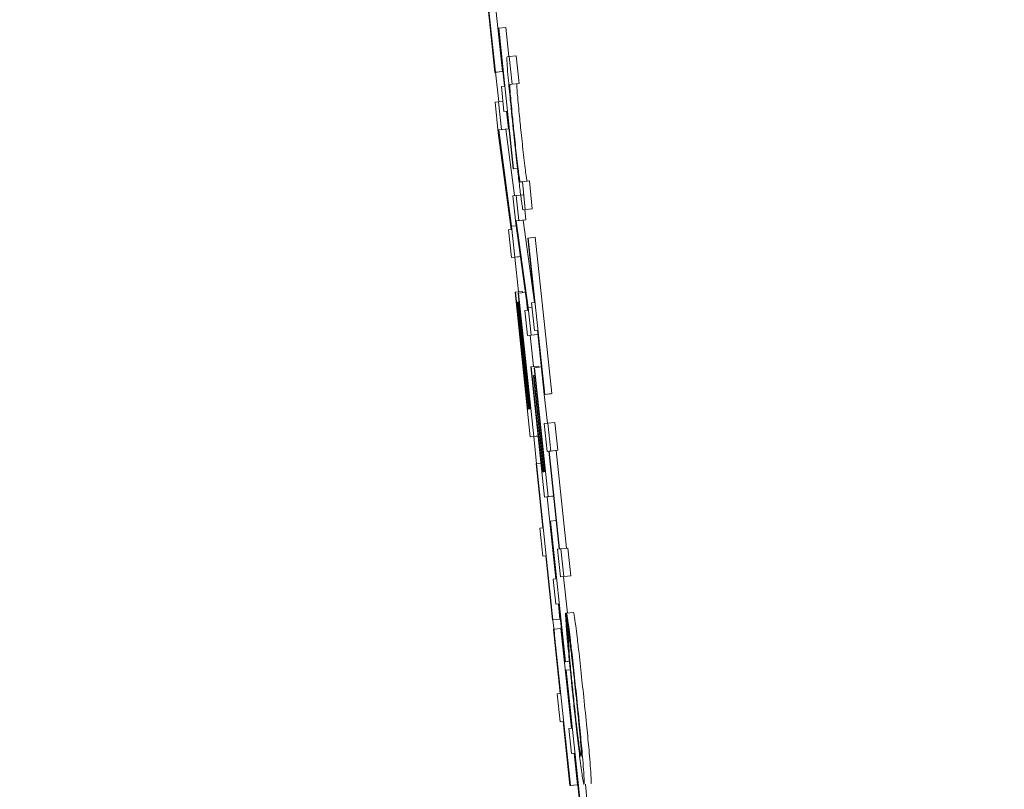
# Model space of a CAD drawing. Extents: x 17.48 to 21.25, y 3.51 to 9.76.
# Drawn here: x 19.62 to 19.64, y 7.06 to 7.07 of the extents above; entities that cross this region are included whole.
import ezdxf

# ---------------------------------------------------------------- set-up
doc = ezdxf.new("R2010")
doc.units = 0
doc.header["$LTSCALE"] = 0.5
doc.header["$MEASUREMENT"] = 0
doc.layers.get('0').update_dxf_attribs({"linetype": 'CONTINUOUS'})
doc.layers.get('DEFPOINTS').update_dxf_attribs({"linetype": 'CONTINUOUS'})
doc.layers.add('GUIDE - ANGLE Z', color=7, linetype='CONTINUOUS')
doc.styles.add('ROMANS', font='Romans', dxfattribs={"height": 0.09375})
doc.dimstyles.get("Standard").update_dxf_attribs({"dimtxt": 0.125, "dimasz": 0.125, "dimexe": 0.0625, "dimexo": 0.0625, "dimgap": 0.0625, "dimtad": 0, "dimtih": 1, "dimtoh": 1, "dimdec": 4, "dimzin": 1, "dimdsep": 46, "dimlunit": 4, "dimtxsty": 'ROMANS', "dimcen": 0.08984375, "dimadec": 0, "dimazin": 0, "dimtfac": 1, "dimtdec": 4, "dimtofl": 0, "dimtmove": 0, "dimatfit": 3, "dimfxl": 1, "dimfrac": 1, "dimtolj": 1, "dimtzin": 0, "dimarcsym": 0})

# ---------------------------------------------------------------- blocks, each defined once
blk = doc.blocks.new('*D3')
at = {"layer": 'DEFPOINTS', "color": 0, "transparency": 16777216}
for p in [(19.16299968768757, 7.338799229096606), (20.64185619689157, 3.842164447148301), (20.89806636004566, 3.842164447148301)]:
    blk.add_point(p, dxfattribs=at)
at = {"layer": 'GUIDE - ANGLE Z', "color": 0, "linetype": 'Continuous', "lineweight": -2, "transparency": 16777216}
for p, q in [((19.22549968768757, 7.338799229096606), (20.68873119689157, 7.338799229096606)), ((20.64185619689157, 7.245049229096606), (20.64185619689157, 5.500441233648376)), ((20.64185619689157, 3.935914447148301), (20.64185619689157, 5.250441233648376)), ((20.83556636004566, 3.842164447148301), (20.59498119689157, 3.842164447148301))]:
    blk.add_line(p, q, dxfattribs=at)
at = {"layer": 'GUIDE - ANGLE Z', "color": 0, "transparency": 16777216}
for points in [[(20.65748119689157, 7.245049229096606), (20.62623119689157, 7.245049229096606), (20.64185619689157, 7.338799229096606)], [(20.62623119689157, 3.935914447148301), (20.65748119689157, 3.935914447148301), (20.64185619689157, 3.842164447148301)]]:
    blk.add_solid(points, dxfattribs=at)
at = {"layer": 'GUIDE - ANGLE Z', "color": 0, "linetype": 'Continuous', "transparency": 16777216, "insert": (20.64185619689157, 5.375441233648376), "char_height": 0.09375, "attachment_point": 5, "style": 'ROMANS'}
blk.add_mtext('\\A1;Wall Opening Height', dxfattribs=at)

msp = doc.modelspace()

# ---------------------------------------------------------------- linework, layer by layer
at = {"color": 7, "linetype": 'Continuous', "lineweight": 15}
for p, q in [((19.62508710747688, 7.075844039200926), (19.62540171171514, 7.07285228856261)), ((19.62539717608374, 7.07418327561808), (19.62553565332564, 7.072866417255117)), ((19.62539328266563, 7.072851325242667), (19.6252639569632, 7.074081163704054)), ((19.62545754413354, 7.073695193513299), (19.62546601332138, 7.073696156833243)), ((19.6255739452934, 7.072588338898051), (19.62545754413354, 7.073695193513299)), ((19.62559991479354, 7.073710285525751), (19.62546601332138, 7.073696156833243)), ((19.62546601332138, 7.073696156833243), (19.62574914910815, 7.071003677590753)), ((19.62559991479354, 7.073710285525751), (19.62565847661845, 7.073153486598323)), ((19.62562431889878, 7.073148991105253), (19.62566642400799, 7.073154449918267)), ((19.62580036561848, 7.073168578610773), (19.62566642400799, 7.073154449918267)), ((19.62566642400799, 7.073154449918267), (19.62572237684138, 7.072622376202727)), ((19.62580036561848, 7.073168578610773), (19.62585631845188, 7.072636504895233)), ((19.62552722427613, 7.072865453935173), (19.62539328266563, 7.072851325242667)), ((19.62540171171514, 7.07285228856261), (19.62539328266563, 7.072851325242667)), ((19.62540171171514, 7.07285228856261), (19.62553565332564, 7.072866417255117)), ((19.6254059262399, 7.072852609669257), (19.62546509013977, 7.072287461968986)), ((19.62553565332564, 7.072866417255117), (19.62552722427613, 7.072865453935173)), ((19.62551634678843, 7.072580953445149), (19.6255739452934, 7.072588338898051)), ((19.62556668025549, 7.072102183433158), (19.62551634678843, 7.072580953445149)), ((19.62572237684138, 7.072622376202727), (19.62568111463713, 7.072616917389713)), ((19.62585631845188, 7.072636504895233), (19.62572237684138, 7.072622376202727)), ((19.62585631845188, 7.072636504895233), (19.62581505624763, 7.072631046082219)), ((19.62539512902886, 7.072278792089493), (19.62546115658333, 7.072287140862337)), ((19.62545698219691, 7.071690524710574), (19.62539512902886, 7.072278792089493)), ((19.62554628998335, 7.072296131848478), (19.62546115658333, 7.072287140862337)), ((19.62546115658333, 7.072287140862337), (19.62551714955505, 7.071755067146797)), ((19.62562431889878, 7.072109568886059), (19.62556668025549, 7.072102183433158)), ((19.62562443931378, 7.072108284459468), (19.62556668025549, 7.072102183433158)), ((19.62561548846597, 7.072107321139524), (19.62565105102722, 7.071769195839305)), ((19.62574072005864, 7.07100271427081), (19.62562431889878, 7.072109568886059)), ((19.62559903175027, 7.071762452599699), (19.62546509013977, 7.071748323907192)), ((19.62551714955505, 7.071755067146797), (19.62546509013977, 7.071748323907192)), ((19.62546509013977, 7.071748323907192), (19.625711780322, 7.069903887321757)), ((19.62565105102722, 7.071769195839305), (19.62551714955505, 7.071755067146797)), ((19.62565105102722, 7.071769195839305), (19.62559903175027, 7.071762452599699)), ((19.62559903175027, 7.071762452599699), (19.62576909785865, 7.070490870274086)), ((19.62570423431578, 7.069846088125139), (19.62545698219691, 7.071690524710574)), ((19.62574072005864, 7.07100271427081), (19.62582573304367, 7.071011705256951)), ((19.62574072005864, 7.07100271427081), (19.62574914910815, 7.071003677590753)), ((19.62582573304367, 7.071011705256951), (19.62574914910815, 7.071003677590753)), ((19.62605231392208, 7.070772801910926), (19.62591837231158, 7.070758673218419)), ((19.62605231392208, 7.070772801910926), (19.62610826675548, 7.070240407088738)), ((19.62587711010733, 7.070753214405405), (19.62591837231158, 7.070758673218419)), ((19.62597432514498, 7.070226278396231), (19.62591837231158, 7.070758673218419)), ((19.62573658581055, 7.070486695887664), (19.62580265350335, 7.070495044660509)), ((19.62579225767562, 7.069957191025306), (19.62573658581055, 7.070486695887664)), ((19.62593655497552, 7.070509173353015), (19.62580265350335, 7.070495044660509)), ((19.62580265350335, 7.070495044660509), (19.62585302710874, 7.070016274648516)), ((19.62597432514498, 7.070226278396231), (19.62593222003577, 7.070221140689865)), ((19.62596649817043, 7.070224672862992), (19.6259869285809, 7.070030082234376)), ((19.62597432514498, 7.070226278396231), (19.62610826675548, 7.070240407088738)), ((19.62610826675548, 7.070240407088738), (19.62606616164627, 7.070235269382372)), ((19.62593490930395, 7.070023660101418), (19.62580096769345, 7.070009531408911)), ((19.62585302710874, 7.070016274648516), (19.62580096769345, 7.070009531408911)), ((19.62580096769345, 7.070009531408911), (19.62602819078516, 7.068350052252657)), ((19.6259869285809, 7.070030082234376), (19.62585302710874, 7.070016274648516)), ((19.6259869285809, 7.070030082234376), (19.62593490930395, 7.070023660101418)), ((19.62593490930395, 7.070023660101418), (19.62615069297133, 7.068447989780261)), ((19.62565161296385, 7.069839665992181), (19.62570423431578, 7.069846088125139)), ((19.62570756579725, 7.069307271169992), (19.62565161296385, 7.069839665992181)), ((19.62579831856361, 7.069913199414547), (19.625711780322, 7.069903887321757)), ((19.62577363349005, 7.069315941049487), (19.625711780322, 7.069903887321757)), ((19.62602004270397, 7.068298032975701), (19.62579225767562, 7.069957191025306)), ((19.62602349460044, 7.069677828241649), (19.62603192364994, 7.06967911266824)), ((19.62615282030287, 7.068448310886909), (19.62602349460044, 7.069677828241649)), ((19.6261658251221, 7.069693241360748), (19.62603192364994, 7.06967911266824)), ((19.62603192364994, 7.06967911266824), (19.6263465278882, 7.066687362029924)), ((19.6261658251221, 7.069693241360748), (19.62648042936037, 7.066701490722431)), ((19.62584150740775, 7.0693213998625), (19.62570756579725, 7.069307271169992)), ((19.62577363349005, 7.069315941049487), (19.62570756579725, 7.069307271169992)), ((19.62577363349005, 7.069315941049487), (19.62587879591723, 7.069326858675514)), ((19.62577632275822, 7.069314656622894), (19.62584588248582, 7.068650286968428)), ((19.62587887619389, 7.069326216462218), (19.62584150740775, 7.0693213998625)), ((19.62577744663149, 7.068642901515526), (19.62578591581933, 7.068643864835469)), ((19.62606877063778, 7.065872714464248), (19.62577744663149, 7.068642901515526)), ((19.6259198172915, 7.068657993527975), (19.62578591581933, 7.068643864835469)), ((19.62578591581933, 7.068643864835469), (19.6260212468539, 7.066405751499732)), ((19.62583805551128, 7.068622350690061), (19.62584648456079, 7.068623314010004)), ((19.62607045644769, 7.06641217363269), (19.62583805551128, 7.068622350690061)), ((19.62597356251669, 7.068636800489216), (19.62584648456079, 7.068623314010004)), ((19.62584648456079, 7.068623314010004), (19.62613483833059, 7.065881063237093)), ((19.6259198172915, 7.068657993527975), (19.62592262697467, 7.068631341676202)), ((19.62582769982189, 7.068453127486626), (19.62583612887139, 7.06845409080657)), ((19.62604268072264, 7.066408641459563), (19.62582769982189, 7.068453127486626)), ((19.62585547554692, 7.068456338553106), (19.62583612887139, 7.06845409080657)), ((19.62583612887139, 7.06845409080657), (19.62605110977215, 7.066409604779507)), ((19.62600306418996, 7.068421980141783), (19.62601610914753, 7.068297711869053)), ((19.62610385153906, 7.068358079918855), (19.62602819078516, 7.068350052252657)), ((19.62608386265024, 7.067820868496948), (19.62602819078516, 7.068350052252657)), ((19.62609518165957, 7.068440925434007), (19.62615282030287, 7.068448310886909)), ((19.62615113449297, 7.067908530611819), (19.62609518165957, 7.068440925434007)), ((19.62596746149038, 7.068291289736095), (19.62602004270397, 7.068298032975701)), ((19.62601779495743, 7.067812519724103), (19.62596746149038, 7.068291289736095)), ((19.62615173656793, 7.067826648416609), (19.62601779495743, 7.067812519724103)), ((19.62608386265024, 7.067820868496948), (19.62601779495743, 7.067812519724103)), ((19.62606660316791, 7.067817657430469), (19.62612945979423, 7.067219756852113)), ((19.62608386265024, 7.067820868496948), (19.62621728246243, 7.067834997189454)), ((19.62620877313626, 7.067915916064721), (19.62615113449297, 7.067908530611819)), ((19.62620889355125, 7.067914631638129), (19.62615113449297, 7.067908530611819)), ((19.62621728246243, 7.067834997189454), (19.62615173656793, 7.067826648416609)), ((19.62633809883869, 7.066686398709981), (19.62620877313626, 7.067915916064721)), ((19.62608069172209, 7.067214298039099), (19.62608912077159, 7.06721558246569)), ((19.62634287530008, 7.064721226024943), (19.62608069172209, 7.067214298039099)), ((19.62622306238209, 7.067229390051549), (19.62608912077159, 7.06721558246569)), ((19.62608912077159, 7.06721558246569), (19.62630097088253, 7.065201280463526)), ((19.62614097949522, 7.067196637173465), (19.62614940854473, 7.067197600493408)), ((19.62635014033799, 7.065207381489837), (19.62614097949522, 7.067196637173465)), ((19.62628282835693, 7.067211729185916), (19.62614940854473, 7.067197600493408)), ((19.62614940854473, 7.067197600493408), (19.62640894299289, 7.064729574797789)), ((19.62622306238209, 7.067229390051549), (19.62622559109694, 7.067205628159606)), ((19.6261288978576, 7.067044111515721), (19.62613732690711, 7.067045074835664)), ((19.62632240475128, 7.06520384931671), (19.6261288978576, 7.067044111515721)), ((19.62615667358265, 7.067047001475553), (19.62613732690711, 7.067045074835664)), ((19.62613732690711, 7.067045074835664), (19.62633083380078, 7.065205133743302)), ((19.62647200031086, 7.06670020629584), (19.62633809883869, 7.066686398709981)), ((19.6263465278882, 7.066687362029924), (19.62633809883869, 7.066686398709981)), ((19.62633858049866, 7.066686398709981), (19.62639670080193, 7.066133774168977)), ((19.6263465278882, 7.066687362029924), (19.62648042936037, 7.066701490722431)), ((19.62648042936037, 7.066701490722431), (19.62647200031086, 7.06670020629584)), ((19.6260212468539, 7.066405751499732), (19.62604268072264, 7.066408641459563)), ((19.62605110977215, 7.066409604779507), (19.62607045644769, 7.06641217363269)), ((19.62633858049866, 7.066126388716075), (19.62640460805314, 7.06613473748892)), ((19.62639453333206, 7.065594315000535), (19.62633858049866, 7.066126388716075)), ((19.62653854966363, 7.066148866181427), (19.62640460805314, 7.06613473748892)), ((19.62646060102486, 7.06560266377338), (19.62640460805314, 7.06613473748892)), ((19.62653854966363, 7.066148866181427), (19.62659450249703, 7.065616792465886)), ((19.62620271224828, 7.065886843156755), (19.62606877063778, 7.065872714464248)), ((19.62613483833059, 7.065881063237093), (19.62606877063778, 7.065872714464248)), ((19.62613483833059, 7.065881063237093), (19.62621997173061, 7.065890054223233)), ((19.62613596220385, 7.065879778810501), (19.62619067074899, 7.06535701718775)), ((19.6262200921456, 7.06588909090329), (19.62620271224828, 7.065886843156755)), ((19.62642511874027, 7.065598168280309), (19.62639453333206, 7.065594315000535)), ((19.62642519901693, 7.065597526067013), (19.62639453333206, 7.065594315000535)), ((19.62662191697709, 7.063726758736453), (19.62642511874027, 7.065598168280309)), ((19.62656744926194, 7.06561326029276), (19.62643354778978, 7.065599131600253)), ((19.62643354778978, 7.065599131600253), (19.62646060102486, 7.06560266377338)), ((19.6266303460266, 7.063727722056397), (19.62643354778978, 7.065599131600253)), ((19.62659450249703, 7.065616792465886), (19.62646060102486, 7.06560266377338)), ((19.62659450249703, 7.065616792465886), (19.62656744926194, 7.06561326029276)), ((19.62656744926194, 7.06561326029276), (19.62676420736043, 7.063742492962199)), ((19.62618103754955, 7.065360549360876), (19.62618946659905, 7.065361833787468)), ((19.62631036325199, 7.064131032006136), (19.62618103754955, 7.065360549360876)), ((19.62627459999908, 7.065370824773608), (19.62618946659905, 7.065361833787468)), ((19.62618946659905, 7.065361833787468), (19.62650407083732, 7.062370083149152)), ((19.62630097088253, 7.065201280463526), (19.62632240475128, 7.06520384931671)), ((19.62633083380078, 7.065205133743302), (19.62635014033799, 7.065207381489837)), ((19.62647681691058, 7.064735354717451), (19.62634287530008, 7.064721226024943)), ((19.62640894299289, 7.064729574797789), (19.62651526943166, 7.064740813530464)), ((19.62651534970832, 7.064740171317169), (19.62647681691058, 7.064735354717451)), ((19.62640894299289, 7.064729574797789), (19.62634287530008, 7.064721226024943)), ((19.62639168351056, 7.06472636373131), (19.62655713371088, 7.063153262263335)), ((19.62644968339884, 7.064261080198528), (19.62645811244834, 7.064262043518473)), ((19.62656608455869, 7.063154225583279), (19.62644968339884, 7.064261080198528)), ((19.62656443888712, 7.064273282251148), (19.62645811244834, 7.064262043518473)), ((19.62645811244834, 7.064262043518473), (19.62674124823511, 7.061569564275982)), ((19.62625272460869, 7.064123646553235), (19.62631036325199, 7.064131032006136)), ((19.62630867744208, 7.063591251731047), (19.62625272460869, 7.064123646553235)), ((19.62659133156888, 7.063722905456679), (19.62662191697709, 7.063726758736453)), ((19.62664728440228, 7.063190831741138), (19.62659133156888, 7.063722905456679)), ((19.62665739926168, 7.063731254229523), (19.6266303460266, 7.063727722056397)), ((19.62679130073385, 7.063745382922031), (19.62665739926168, 7.063731254229523)), ((19.62671335209508, 7.063199180513983), (19.62665739926168, 7.063731254229523)), ((19.62679130073385, 7.063745382922031), (19.62684725356725, 7.06321330920649)), ((19.62636631608538, 7.063598637183948), (19.62630867744208, 7.063591251731047)), ((19.62636643650037, 7.063597352757356), (19.62630867744208, 7.063591251731047)), ((19.62649564178781, 7.062369119829208), (19.62636631608538, 7.063598637183948)), ((19.62650844591539, 7.063146840130378), (19.62656608455869, 7.063154225583279)), ((19.62655881952078, 7.062668070118386), (19.62650844591539, 7.063146840130378)), ((19.62678122601277, 7.063204960433645), (19.62664728440228, 7.063190831741138)), ((19.62671335209508, 7.063199180513983), (19.62664728440228, 7.063190831741138)), ((19.62670552512053, 7.063196932767448), (19.62677881771291, 7.062500131341545)), ((19.62671335209508, 7.063199180513983), (19.62684725356725, 7.06321330920649)), ((19.62684725356725, 7.06321330920649), (19.62678122601277, 7.063204960433645)), ((19.62661641802574, 7.062675455571288), (19.62655881952078, 7.062668070118386)), ((19.62661657857907, 7.062674171144696), (19.62655881952078, 7.062668070118386)), ((19.62660758759293, 7.062673207824752), (19.62663801244782, 7.062384211841659)), ((19.6267328191856, 7.061568600956039), (19.62661641802574, 7.062675455571288)), ((19.62676593330866, 7.062498525808305), (19.6267453824832, 7.062496278061769)), ((19.6267453824832, 7.062496278061769), (19.6268013353166, 7.061964204346229)), ((19.62676589317034, 7.062498846914953), (19.62689983478083, 7.062512975607459)), ((19.62682184600373, 7.061966773199412), (19.62676589317034, 7.062498846914953)), ((19.62662958339831, 7.062382927415067), (19.62649564178781, 7.062369119829208)), ((19.62650407083732, 7.062370083149152), (19.62649564178781, 7.062369119829208)), ((19.62650342862402, 7.062369762042504), (19.62653092338075, 7.062106775697889)), ((19.62650407083732, 7.062370083149152), (19.62663801244782, 7.062384211841659)), ((19.62663801244782, 7.062384211841659), (19.62662958339831, 7.062382927415067)), ((19.6265146673567, 7.06218833678645), (19.62652309640621, 7.062189300106394)), ((19.62664399305913, 7.060958498325062), (19.6265146673567, 7.06218833678645)), ((19.62665699787837, 7.062203428798902), (19.62652309640621, 7.062189300106394)), ((19.62652309640621, 7.062189300106394), (19.62683770064447, 7.059197549468078)), ((19.62665699787837, 7.062203428798902), (19.62685736842665, 7.060297981950369)), ((19.62681791244729, 7.061577591942179), (19.6267328191856, 7.061568600956039)), ((19.62674124823511, 7.061569564275982), (19.6267328191856, 7.061568600956039)), ((19.62674124823511, 7.061569564275982), (19.62681791244729, 7.061577591942179)), ((19.62674991811461, 7.061405799885563), (19.62675838730244, 7.061407084312154)), ((19.62686631927446, 7.060299266376962), (19.62674991811461, 7.061405799885563)), ((19.62683384736469, 7.061414790871703), (19.62675838730244, 7.061407084312154)), ((19.62675838730244, 7.061407084312154), (19.62704152308921, 7.058714605069664)), ((19.62658635441584, 7.060951112872162), (19.62664399305913, 7.060958498325062)), ((19.62664230724923, 7.060419039156621), (19.62658635441584, 7.060951112872162)), ((19.62669994589253, 7.060426424609522), (19.62664230724923, 7.060419039156621)), ((19.62670006630752, 7.060425140182931), (19.62664230724923, 7.060419039156621)), ((19.62682927159496, 7.059196586148135), (19.62669994589253, 7.060426424609522)), ((19.6268087207695, 7.06029188092406), (19.62686631927446, 7.060299266376962)), ((19.62685905423655, 7.059812789805421), (19.6268087207695, 7.06029188092406)), ((19.62691669287985, 7.059820175258321), (19.62685905423655, 7.059812789805421)), ((19.62691681329484, 7.05981889083173), (19.62685905423655, 7.059812789805421)), ((19.62690786244703, 7.059817927511786), (19.62697160211664, 7.059211678160585)), ((19.6270330940397, 7.058713320643072), (19.62691669287985, 7.059820175258321)), ((19.62696317306713, 7.059210714840642), (19.62682927159496, 7.059196586148135)), ((19.62683770064447, 7.059197549468078), (19.62682927159496, 7.059196586148135)), ((19.62683770064447, 7.059197549468078), (19.62697160211664, 7.059211678160585)), ((19.62697160211664, 7.059211678160585), (19.62696317306713, 7.059210714840642)), ((19.62712344542275, 7.059223237999909), (19.62715322806434, 7.058939700829829))]:
    msp.add_line(p, q, dxfattribs=at)
for points, knots in [([(19.62564751885409, 7.072746323368809), (19.62564006896732, 7.072833965071437), (19.62562520129899, 7.073008870785547), (19.6256194039943, 7.073129583184942), (19.6256226801554, 7.073142520053548), (19.62562431889878, 7.073148991105252)], [0, 0, 0, 0, 0.3342036954470841, 0.6669671430028764, 0.9999999999999999, 0.9999999999999999, 0.9999999999999999, 0.9999999999999999]), ([(19.62575292211126, 7.07168185483108), (19.62573003205339, 7.071901638021536), (19.62568930378486, 7.072292698142632), (19.62566024573145, 7.072608157946203), (19.62564751885409, 7.072746323368811)], [0, 0, 0, 0, 0.5620189290575139, 1, 1, 1, 1]), ([(19.62568111463713, 7.072616917389714), (19.62567929449834, 7.072608375603579), (19.62567642919761, 7.072594928944436), (19.62568584778256, 7.072454433111004), (19.62570216366754, 7.072269099476432), (19.62572792705442, 7.072003889349275), (19.62574858997654, 7.071805560857553), (19.62576111033078, 7.071685387004207)], [0, 0, 0, 0, 0.2892752317264425, 0.4553831458569154, 0.6228039676619107, 0.7714443331889969, 1, 1, 1, 1]), ([(19.62581505624763, 7.072631046082222), (19.62581323295411, 7.072622499923203), (19.62581036256918, 7.072609045827138), (19.62581980722423, 7.072468576513878), (19.62583603696681, 7.072283211846188), (19.62586190073699, 7.072018031073406), (19.62588251888376, 7.071819692644957), (19.62589501180295, 7.071699515696714)], [0, 0, 0, 0, 0.2892645449860581, 0.4553850413837378, 0.6227965220708908, 0.7714453865609799, 1, 1, 1, 1]), ([(19.62583155310166, 7.070959364873346), (19.62582354283726, 7.071030914181734), (19.62580669041418, 7.071181443447107), (19.62578018852831, 7.071424640865169), (19.62576207168428, 7.071595543602188), (19.62575292211126, 7.07168185483108)], [0, 0, 0, 0, 0.3095833292633234, 0.6513179815734447, 1, 1, 1, 1]), ([(19.62576111033078, 7.071685387004207), (19.62577661182381, 7.071539607091873), (19.62580082851507, 7.071311867278406), (19.62583223212501, 7.071039288599092), (19.62585397274, 7.070868219921727), (19.62586972032684, 7.070766824427726), (19.62587454880297, 7.070757931651008), (19.62587711010733, 7.070753214405405)], [0, 0, 0, 0, 0.2749757511520444, 0.4295717103487492, 0.5844966224097952, 0.7795928601967355, 1, 1, 1, 1]), ([(19.62589501180295, 7.071699515696714), (19.62591053011776, 7.071553718890719), (19.62593477293784, 7.071325954099445), (19.62596618419967, 7.071053453977175), (19.62598790003731, 7.070881901508261), (19.62600366721325, 7.07078109170386), (19.62600849200547, 7.070772108817274), (19.62601105171783, 7.070767343097913)], [0, 0, 0, 0, 0.2749622685973095, 0.4295479814409371, 0.5845829424165231, 0.7796074684011599, 1, 1, 1, 1]), ([(19.62589705885783, 7.07041476799854), (19.62589112703657, 7.070460375412123), (19.62587546622534, 7.070580785158895), (19.62585181048786, 7.070780659275052), (19.62583505670981, 7.070928456917825), (19.62583155310166, 7.070959364873346)], [0, 0, 0, 0, 0.3253281172455201, 0.8589102765720517, 1, 1, 1, 1]), ([(19.62593222003577, 7.070221140689865), (19.62592973266523, 7.070225192988499), (19.62592543184448, 7.070232199668775), (19.62591388194522, 7.070293549309159), (19.62590273741341, 7.070373851188832), (19.62589705885783, 7.07041476799854)], [0, 0, 0, 0, 0.4021748665374882, 0.6953857453763819, 0.9999999999999999, 0.9999999999999999, 0.9999999999999999, 0.9999999999999999]), ([(19.62676191947557, 7.062198933305831), (19.62675801950208, 7.062250648103642), (19.62675038950168, 7.062351824157555), (19.62674574853421, 7.062444146009939), (19.62674550520177, 7.062478800795495), (19.6267453824832, 7.06249627806177)], [0, 0, 0, 0, 0.3413508840079613, 0.6678269451762399, 1, 1, 1, 1]), ([(19.62676589317034, 7.062498846914954), (19.62676937583756, 7.062483350483031), (19.626777593318, 7.062446786086244), (19.62680074764964, 7.062281483268528), (19.62682273065139, 7.062101245712749), (19.62683212141646, 7.062024251289385)], [0, 0, 0, 0, 0.2964348837277093, 0.6994489289854209, 1, 1, 1, 1]), ([(19.62689983478083, 7.062512975607459), (19.62690332024511, 7.062497331449386), (19.62691154194218, 7.062460429183727), (19.62693462934151, 7.062295677043132), (19.62695665330375, 7.062115402262149), (19.62696606302696, 7.062038379981891)], [0, 0, 0, 0, 0.2965156582600977, 0.6994367829300028, 1, 1, 1, 1]), ([(19.62680908201448, 7.06166846512353), (19.62680271540781, 7.061735880282487), (19.62678985958093, 7.061872008939033), (19.62677405169302, 7.062050943604238), (19.62676599381038, 7.062149234263124), (19.62676191947557, 7.062198933305831)], [0, 0, 0, 0, 0.3266109068203872, 0.6595119650481245, 1, 1, 1, 1]), ([(19.6268013353166, 7.061964204346228), (19.62680223666509, 7.06193686587769), (19.6268042513957, 7.061875757827535), (19.62681426581809, 7.06173512051157), (19.62682567767971, 7.061606352228366), (19.6268280273067, 7.061579839688714)], [0, 0, 0, 0, 0.3913113866667026, 0.87467503181903, 1, 1, 1, 1]), ([(19.62687081476752, 7.061600711620826), (19.62686427120459, 7.061655359887105), (19.62684823337358, 7.06178929909843), (19.626832083798, 7.06190656946426), (19.6268246365781, 7.061950363121595), (19.62682184600373, 7.061966773199414)], [0, 0, 0, 0, 0.3011659425207919, 0.738137393303326, 1, 1, 1, 1]), ([(19.62683212141646, 7.062024251289385), (19.62684389097819, 7.06192427515582), (19.62687279990848, 7.061678709250828), (19.62691492933574, 7.061294466741106), (19.62694258005004, 7.061032866610917), (19.62695149281281, 7.060948544018977)], [0, 0, 0, 0, 0.3175699354638562, 0.780029651297249, 0.9999999999999999, 0.9999999999999999, 0.9999999999999999, 0.9999999999999999]), ([(19.62696606302696, 7.062038379981891), (19.62697781545633, 7.061938404941834), (19.62700669195992, 7.061692759593922), (19.62704885531524, 7.061308480387651), (19.6270764959443, 7.061046887305759), (19.62708539428498, 7.060962672711485)], [0, 0, 0, 0, 0.3175769280422195, 0.7803077141318194, 1, 1, 1, 1]), ([(19.62688474276838, 7.060919323314021), (19.6268752519807, 7.061010193887364), (19.62685713500441, 7.061183656836683), (19.62683129052687, 7.061438843957793), (19.62681656031846, 7.061591144461512), (19.62680908201448, 7.06166846512353)], [0, 0, 0, 0, 0.351348400704576, 0.670689394634522, 1, 1, 1, 1]), ([(19.6268280273067, 7.061579839688714), (19.62683368177721, 7.061518134751293), (19.62684722854799, 7.061370304350155), (19.62687132964852, 7.061129908739678), (19.6268886287565, 7.060964120480566), (19.62689477735113, 7.060905194621515)], [0, 0, 0, 0, 0.3159146597373577, 0.7568566281218848, 1, 1, 1, 1]), ([(19.6269435855616, 7.06094244299267), (19.62693492029836, 7.061024031296244), (19.62691345475725, 7.061226141380594), (19.62688840128171, 7.061451078040196), (19.62687375017071, 7.061575735955677), (19.62687081476752, 7.061600711620826)], [0, 0, 0, 0, 0.3512087463901918, 0.8700123209925077, 1, 1, 1, 1]), ([(19.62702510651184, 7.059672145093648), (19.62701041729373, 7.059792560669918), (19.62698104414389, 7.060033348487088), (19.62693073554004, 7.060485479575019), (19.62689904524584, 7.060784409933639), (19.62688474276838, 7.060919323314021)], [0, 0, 0, 0, 0.3543709797246717, 0.7086144277773967, 1, 1, 1, 1]), ([(19.62689477735113, 7.060905194621515), (19.62690846712378, 7.060776641485266), (19.62693369328928, 7.060539756419754), (19.62696748020203, 7.060245057604554), (19.6269837210554, 7.060115466040023), (19.6269909889305, 7.060057473071105)], [0, 0, 0, 0, 0.3959976441434406, 0.7297054790809927, 1, 1, 1, 1]), ([(19.62702811688666, 7.060070638443669), (19.62702109421913, 7.060151777068045), (19.62700702528273, 7.060314327002348), (19.62697591105054, 7.060631882738775), (19.62695367031499, 7.060845555871206), (19.6269435855616, 7.06094244299267)], [0, 0, 0, 0, 0.3526389979928409, 0.7064631228128883, 1, 1, 1, 1]), ([(19.62695149281281, 7.060948544018977), (19.62697214076552, 7.060749564752069), (19.62701035152293, 7.060381337034604), (19.62705131073291, 7.059953509676217), (19.62706773256976, 7.05976389816459), (19.62707395486064, 7.059692053705819)], [0, 0, 0, 0, 0.4220323612035441, 0.7810060589503445, 1, 1, 1, 1]), ([(19.62708539428498, 7.060962672711485), (19.62710606791292, 7.060763692590363), (19.62714432627631, 7.06039546240843), (19.62718518424601, 7.059967647605838), (19.62720165560394, 7.059778027830877), (19.62720789647114, 7.059706182398321)], [0, 0, 0, 0, 0.4220355555123886, 0.7810138445581022, 1, 1, 1, 1]), ([(19.6269909889305, 7.060057473071105), (19.62699834105085, 7.06000202604901), (19.62701855352218, 7.059849590929709), (19.62703436445453, 7.059764028741806), (19.62704016339381, 7.059755766659061), (19.6270422857175, 7.059752742862266)], [0, 0, 0, 0, 0.2660332120649335, 0.7313793038242576, 1, 1, 1, 1]), ([(19.6270422857175, 7.059752742862266), (19.62704396221664, 7.059757438323578), (19.62704834604832, 7.05976971635672), (19.62704331199338, 7.059881947361577), (19.62703107095314, 7.060033955186998), (19.62702811688666, 7.060070638443669)], [0, 0, 0, 0, 0.3196376349409036, 0.8358116945858578, 1, 1, 1, 1]), ([(19.62709751606094, 7.059220348040078), (19.6270909350566, 7.059234710245204), (19.62707913996833, 7.059260451525533), (19.62704167022078, 7.059545942313394), (19.62702510651184, 7.059672145093648)], [0, 0, 0, 0, 0.5579444744950331, 1, 1, 1, 1]), ([(19.62707395486064, 7.059692053705819), (19.62708090838707, 7.059606419272484), (19.6270987114052, 7.059387170609559), (19.62710470843555, 7.059242441716753), (19.62709961938581, 7.059226809074484), (19.62709751606094, 7.059220348040078)], [0, 0, 0, 0, 0.2732653981289825, 0.6996376437798654, 1, 1, 1, 1]), ([(19.62720789647114, 7.059706182398321), (19.62721485237883, 7.059620547750603), (19.62723266179472, 7.059401294832886), (19.62723860034761, 7.059256572320667), (19.62723351803806, 7.059240938251561), (19.6272314175331, 7.059234476732586)], [0, 0, 0, 0, 0.2732621665941715, 0.6996411957532094, 1, 1, 1, 1])]:
    msp.add_open_spline(points, degree=3, knots=knots, dxfattribs=at)

# ---------------------------------------------------------------- dimensions: what is measured, and where the dimension line sits
at = {"layer": 'GUIDE - ANGLE Z', "color": 3, "linetype": 'Continuous'}
dim = msp.add_linear_dim(base=(20.64185619689157, 3.842164447148301), p1=(19.16299968768757, 7.338799229096606), p2=(20.89806636004566, 3.842164447148301), angle=90, text='Wall Opening Height', dimstyle='Standard', override={"dimasz": 0.09375, "dimexe": 0.046875, "dimatfit": 0}, dxfattribs=at)
dim.commit()
dim.dimension.update_dxf_attribs({"geometry": '*D3', "text_midpoint": (20.64185619689157, 5.375441233648376), "dimtype": 160})

doc.saveas('drawing.dxf')
